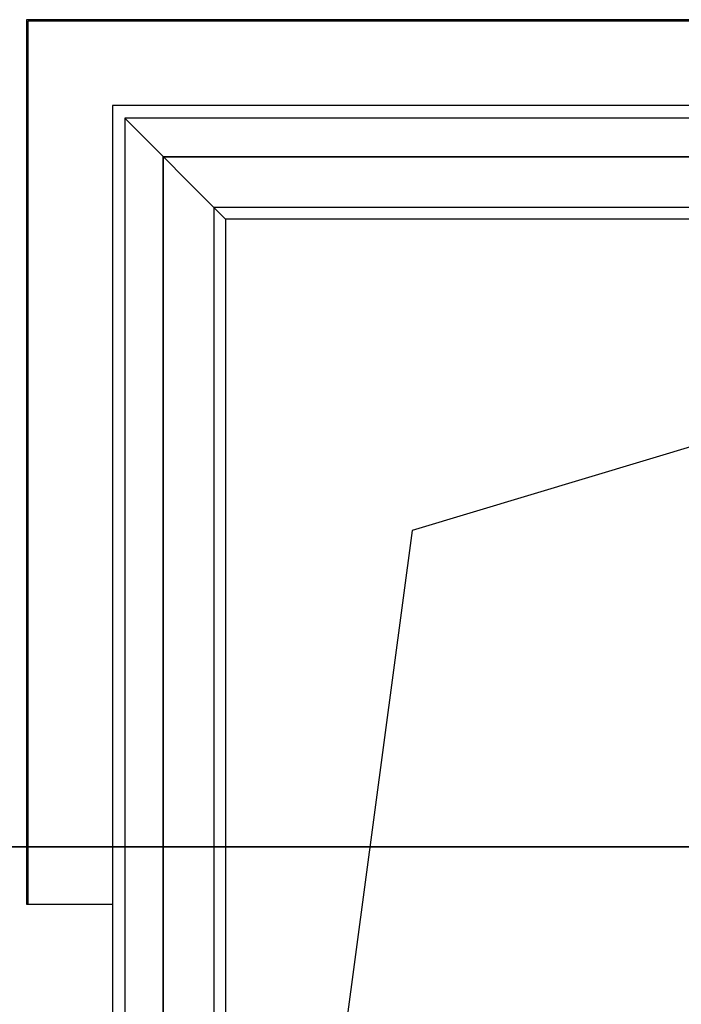
# Model space of a CAD drawing. Units: millimetres. Extents: x 3978 to 85105, y -10669 to 27646.
# Drawn here: x 6421 to 6474, y -9278 to -9199 of the extents above; entities that cross this region are included whole.
import ezdxf

# ---------------------------------------------------------------- set-up
doc = ezdxf.new("R2010")
doc.units = ezdxf.units.MM
for name, color, linetype in [('ATTYKI', 7, 'Continuous'), ('IZOLACJE PRZECIWWODNE', 7, 'Continuous'), ('KLAPY ODDYMIAJĄCE', 7, 'Continuous'), ('OPISY.wykonawczy', 7, 'Continuous'), ('OTWORY MIĘDZYKONDYGNACYJNE', 7, 'Continuous'), ('STROPY', 7, 'Continuous'), ('STROPY.widoczne', 7, 'Continuous'), ('SUFITY PODWIESZANE', 7, 'Continuous'), ('TEREN', 7, 'Continuous'), ('TEREN ISTNIEJĄCAY.linia przekroju', 7, 'Continuous'), ('ZNACZNIKI - PRZEKROJE.widoczne', 7, 'Continuous'), ('ZNACZNIKI WARSTW', 7, 'Continuous'), ('ŚCIANY DZIAŁOWE', 7, 'Continuous')]:
    doc.layers.add(name, color=color, linetype=linetype)

msp = doc.modelspace()

# ---------------------------------------------------------------- hatches: boundary and pattern name
at = {"layer": 'OPISY.wykonawczy'}
for points in [[(6460.115, -9265.736), (6457.877, -9265.736), (6456.452, -9265.736)], [(6460.115, -9265.736), (6456.452, -9265.736), (6459.418, -9265.736)], [(6459.418, -9265.736), (6458.227, -9265.736), (6459.652, -9265.736)], [(6459.652, -9265.736), (6460.115, -9265.736), (6459.418, -9265.736)], [(6459.652, -9265.736), (6463.778, -9265.736), (6462.353, -9265.736)], [(6459.652, -9265.736), (6462.353, -9265.736), (6460.115, -9265.736)], [(6462.174, -9265.736), (6461.662, -9265.736), (6461.151, -9265.736)], [(6462.174, -9265.736), (6461.151, -9265.736), (6462.574, -9265.736)], [(6461.151, -9265.736), (6462.537, -9265.736), (6462.574, -9265.736)], [(6461.151, -9265.736), (6468.484, -9265.736), (6468.48, -9265.736)], [(6462.537, -9265.736), (6461.151, -9265.736), (6468.48, -9265.736)], [(6461.151, -9265.736), (6468.488, -9265.736), (6468.484, -9265.736)], [(6462.614, -9265.736), (6462.614, -9265.736), (6468.488, -9265.736), (6461.151, -9265.736)], [(6462.648, -9265.736), (6462.614, -9265.736), (6461.151, -9265.736)], [(6461.151, -9265.736), (6461.668, -9265.736), (6462.185, -9265.736)], [(6461.151, -9265.736), (6462.185, -9265.736), (6462.998, -9265.736)], [(6461.151, -9265.736), (6462.998, -9265.736), (6462.648, -9265.736)], [(6462.174, -9265.736), (6462.574, -9265.736), (6462.945, -9265.736)], [(6462.945, -9265.736), (6462.685, -9265.736), (6462.174, -9265.736)], [(6463.631, -9265.736), (6462.998, -9265.736), (6462.185, -9265.736)], [(6463.631, -9265.736), (6462.185, -9265.736), (6462.702, -9265.736)], [(6464.168, -9265.736), (6467.058, -9265.736), (6468.488, -9265.736), (6462.614, -9265.736)], [(6464.943, -9265.736), (6464.07, -9265.736), (6462.685, -9265.736)], [(6464.943, -9265.736), (6462.685, -9265.736), (6463.613, -9265.736)], [(6462.685, -9265.736), (6463.279, -9265.736), (6463.613, -9265.736)], [(6462.685, -9265.736), (6462.945, -9265.736), (6463.279, -9265.736)], [(6464.868, -9265.736), (6462.702, -9265.736), (6464.044, -9265.736)], [(6462.702, -9265.736), (6464.868, -9265.736), (6464.412, -9265.736)], [(6462.702, -9265.736), (6464.412, -9265.736), (6463.631, -9265.736)], [(6464.943, -9265.736), (6463.613, -9265.736), (6464.445, -9265.736)], [(6464.088, -9265.736), (6464.223, -9265.736), (6465.328, -9265.736)], [(6464.088, -9265.736), (6465.328, -9265.736), (6465.21, -9265.736)], [(6464.088, -9265.736), (6465.21, -9265.736), (6464.182, -9265.736)], [(6464.182, -9265.736), (6464.135, -9265.736), (6464.088, -9265.736)], [(6465.21, -9265.736), (6464.228, -9265.736), (6464.182, -9265.736)], [(6464.223, -9265.736), (6465.446, -9265.736), (6465.328, -9265.736)], [(6464.223, -9265.736), (6465.564, -9265.736), (6465.446, -9265.736)], [(6465.564, -9265.736), (6464.223, -9265.736), (6464.358, -9265.736)], [(6464.466, -9265.736), (6464.371, -9265.736), (6464.228, -9265.736)], [(6464.466, -9265.736), (6464.228, -9265.736), (6465.21, -9265.736)], [(6464.358, -9265.736), (6464.493, -9265.736), (6464.875, -9265.736)], [(6464.358, -9265.736), (6464.875, -9265.736), (6465.123, -9265.736)], [(6464.358, -9265.736), (6465.123, -9265.736), (6465.896, -9265.736)], [(6465.564, -9265.736), (6464.358, -9265.736), (6465.896, -9265.736)], [(6464.868, -9265.736), (6464.877, -9265.736), (6464.412, -9265.736)], [(6464.943, -9265.736), (6464.445, -9265.736), (6464.944, -9265.736)], [(6464.466, -9265.736), (6465.21, -9265.736), (6465.296, -9265.736)], [(6464.466, -9265.736), (6465.296, -9265.736), (6464.942, -9265.736)], [(6464.942, -9265.736), (6464.562, -9265.736), (6464.466, -9265.736)], [(6464.942, -9265.736), (6464.8, -9265.736), (6464.562, -9265.736)], [(6465.39, -9265.736), (6464.877, -9265.736), (6464.868, -9265.736)], [(6464.868, -9265.736), (6465.666, -9265.736), (6466.97, -9265.736)], [(6464.868, -9265.736), (6466.97, -9265.736), (6467.476, -9265.736)], [(6464.868, -9265.736), (6467.476, -9265.736), (6466.226, -9265.736)], [(6464.868, -9265.736), (6466.226, -9265.736), (6465.39, -9265.736)], [(6465.296, -9265.736), (6465.085, -9265.736), (6464.942, -9265.736)], [(6467.221, -9265.736), (6465.636, -9265.736), (6464.943, -9265.736)], [(6465.315, -9265.736), (6465.315, -9265.736), (6467.221, -9265.736), (6464.943, -9265.736)], [(6464.943, -9265.736), (6464.944, -9265.736), (6465.315, -9265.736)], [(6465.609, -9265.736), (6465.418, -9265.736), (6465.085, -9265.736)], [(6465.609, -9265.736), (6465.085, -9265.736), (6465.469, -9265.736)], [(6465.085, -9265.736), (6465.382, -9265.736), (6465.469, -9265.736)], [(6465.085, -9265.736), (6465.296, -9265.736), (6465.382, -9265.736)], [(6465.123, -9265.736), (6466.11, -9265.736), (6465.896, -9265.736)], [(6467.221, -9265.736), (6465.315, -9265.736), (6465.948, -9265.736)], [(6465.609, -9265.736), (6465.469, -9265.736), (6465.75, -9265.736)], [(6465.75, -9265.736), (6465.846, -9265.736), (6465.609, -9265.736)], [(6467.221, -9265.736), (6466.775, -9265.736), (6465.636, -9265.736)], [(6466.355, -9265.736), (6465.75, -9265.736), (6465.946, -9265.736)], [(6465.75, -9265.736), (6466.355, -9265.736), (6465.846, -9265.736)], [(6466.355, -9265.736), (6465.946, -9265.736), (6466.032, -9265.736)], [(6467.667, -9265.736), (6465.948, -9265.736), (6466.211, -9265.736)], [(6465.948, -9265.736), (6467.667, -9265.736), (6467.221, -9265.736)], [(6466.355, -9265.736), (6466.032, -9265.736), (6466.208, -9265.736)], [(6466.629, -9265.736), (6466.355, -9265.736), (6466.208, -9265.736)], [(6466.629, -9265.736), (6466.208, -9265.736), (6466.299, -9265.736)], [(6467.667, -9265.736), (6466.211, -9265.736), (6466.473, -9265.736)], [(6467.476, -9265.736), (6466.548, -9265.736), (6466.226, -9265.736)], [(6466.629, -9265.736), (6466.299, -9265.736), (6466.389, -9265.736)], [(6466.629, -9265.736), (6466.389, -9265.736), (6466.554, -9265.736)], [(6468.443, -9265.736), (6467.667, -9265.736), (6466.473, -9265.736)], [(6466.889, -9265.736), (6468.443, -9265.736), (6466.473, -9265.736)], [(6466.758, -9265.736), (6466.548, -9265.736), (6467.476, -9265.736)], [(6467.476, -9265.736), (6467.013, -9265.736), (6466.758, -9265.736)], [(6466.889, -9265.736), (6467.043, -9265.736), (6468.443, -9265.736)], [(6467.476, -9265.736), (6468.488, -9265.736), (6467.013, -9265.736)], [(6468.488, -9265.736), (6467.058, -9265.736), (6467.013, -9265.736)], [(6467.476, -9265.736), (6467.982, -9265.736), (6468.488, -9265.736)], [(6468.443, -9265.736), (6468.278, -9265.736), (6467.667, -9265.736)]]:
    msp.add_hatch(color=8, dxfattribs=at).paths.add_polyline_path(points)

# ---------------------------------------------------------------- linework, layer by layer
at = {"layer": 'ATTYKI', "color": 8}
for p, q in [((6432.673, -9210.336), (6441.045, -9210.336)), ((6432.673, -9219.367), (6432.673, -9210.336)), ((6446.495, -9210.336), (6460.606, -9210.336)), ((6466.056, -9210.336), (6480.167, -9210.336)), ((6432.673, -9238.928), (6432.673, -9224.817)), ((6432.673, -9258.489), (6432.673, -9244.378)), ((6432.673, -9278.05), (6432.673, -9263.939)), ((6432.652, -9265.736), (6408.673, -9265.736)), ((6432.673, -9265.736), (6432.652, -9265.736)), ((6432.673, -9265.736), (6432.652, -9265.736)), ((6432.673, -9265.736), (6432.673, -9265.736))]:
    msp.add_line(p, q, dxfattribs=at)
at = {"layer": 'IZOLACJE PRZECIWWODNE', "color": 8}
for p, q in [((6424.191, -9265.736), (6424.191, -9265.736)), ((6424.191, -9265.736), (6424.191, -9265.736)), ((6429.98, -9265.736), (6429.98, -9265.736)), ((6429.98, -9265.736), (6429.98, -9265.736)), ((6432.527, -9265.736), (6432.527, -9265.736)), ((6432.527, -9265.736), (6432.527, -9265.736)), ((6432.527, -9265.736), (6432.527, -9265.736)), ((6437.191, -9265.736), (6437.191, -9265.736)), ((6437.191, -9265.736), (6437.191, -9265.736)), ((6450.191, -9265.736), (6450.191, -9265.736)), ((6450.191, -9265.736), (6450.191, -9265.736)), ((6463.191, -9265.736), (6463.191, -9265.736)), ((6463.191, -9265.736), (6463.191, -9265.736))]:
    msp.add_line(p, q, dxfattribs=at)
at = {"layer": 'KLAPY ODDYMIAJĄCE', "color": 8}
for p, q in [((6437.673, -9215.336), (6429.573, -9207.236)), ((6452.673, -9210.336), (6438.387, -9210.336)), ((6481.244, -9210.336), (6466.958, -9210.336)), ((6432.673, -9218.908), (6432.673, -9233.193)), ((6432.673, -9247.479), (6432.673, -9261.765)), ((6422.652, -9265.736), (6432.652, -9265.736)), ((6422.652, -9265.736), (6432.575, -9265.736)), ((6422.652, -9265.736), (6422.652, -9265.736)), ((6429.057, -9265.736), (6426.984, -9265.736)), ((6427.652, -9265.736), (6427.652, -9265.736)), ((6435.027, -9265.736), (6429.779, -9265.736)), ((6432.527, -9265.736), (6430.454, -9265.736)), ((6437.652, -9265.736), (6432.152, -9265.736)), ((6432.152, -9265.736), (6432.152, -9265.736)), ((6432.277, -9265.736), (6432.152, -9265.736)), ((6437.527, -9265.736), (6432.277, -9265.736)), ((6432.277, -9265.736), (6432.277, -9265.736)), ((6432.527, -9265.736), (6432.527, -9265.736)), ((6432.527, -9265.736), (6432.527, -9265.736)), ((6432.527, -9265.736), (6432.527, -9265.736)), ((6432.527, -9265.736), (6432.527, -9265.736)), ((6437.527, -9265.736), (6432.575, -9265.736)), ((6432.652, -9265.736), (6552.652, -9265.736)), ((6432.652, -9265.736), (6432.652, -9265.736)), ((6437.652, -9265.736), (6432.652, -9265.736)), ((6435.027, -9265.736), (6435.027, -9265.736)), ((6548.585, -9265.736), (6436.719, -9265.736)), ((6437.527, -9265.736), (6437.527, -9265.736)), ((6437.552, -9265.736), (6547.752, -9265.736)), ((6437.652, -9265.736), (6547.652, -9265.736)), ((6437.652, -9265.736), (6437.652, -9265.736)), ((6437.652, -9265.736), (6437.652, -9265.736)), ((6437.652, -9265.736), (6437.652, -9265.736)), ((6437.652, -9265.736), (6547.652, -9265.736)), ((6447.652, -9265.736), (6537.652, -9265.736)), ((6432.673, -9276.051), (6432.673, -9290.336))]:
    msp.add_line(p, q, dxfattribs=at)
for points in [[(6487.673, -9206.257, 0), (6487.673, -9199.336, 0), (6421.673, -9199.336, 0), (6421.673, -9270.337, 0), (6428.593, -9270.337, 0)], [(6487.673, -9199.461, 0), (6421.798, -9199.461, 0), (6421.798, -9270.337, 0)], [(6428.593, -9206.236, 0), (6428.593, -9394.395, 0), (6556.752, -9394.395, 0), (6556.752, -9206.236, 0), (6428.593, -9206.236, 0)], [(6429.573, -9207.236, 0), (6429.573, -9393.436, 0), (6555.773, -9393.436, 0), (6555.773, -9207.236, 0), (6429.573, -9207.236, 0)], [(6436.74, -9214.403, 0), (6436.74, -9386.269, 0), (6548.605, -9386.269, 0), (6548.605, -9214.403, 0), (6436.74, -9214.403, 0)], [(6437.673, -9215.336, 0), (6437.673, -9385.336, 0), (6547.673, -9385.336, 0), (6547.673, -9215.336, 0), (6437.673, -9215.336, 0)], [(6487.652, -9265.736, 0), (6487.652, -9265.736, 0), (6421.652, -9265.736, 0), (6421.652, -9265.736, 0), (6431.652, -9265.736, 0), (6431.652, -9265.736, 0), (6434.302, -9265.736, 0), (6434.302, -9265.736, 0), (6434.427, -9265.736, 0), (6434.427, -9265.736, 0), (6431.527, -9265.736, 0), (6431.527, -9265.736, 0), (6421.777, -9265.736, 0), (6421.777, -9265.736, 0)], [(6429.852, -9265.736, 0), (6430.172, -9265.736, 0), (6430.191, -9265.736, 0), (6430.209, -9265.736, 0), (6430.226, -9265.736, 0), (6430.241, -9265.736, 0), (6430.253, -9265.736, 0), (6430.263, -9265.736, 0), (6430.269, -9265.736, 0), (6430.272, -9265.736, 0), (6430.271, -9265.736, 0), (6430.266, -9265.736, 0), (6430.259, -9265.736, 0), (6430.248, -9265.736, 0), (6430.234, -9265.736, 0), (6430.218, -9265.736, 0), (6430.201, -9265.736, 0), (6430.182, -9265.736, 0), (6430.163, -9265.736, 0), (6430.144, -9265.736, 0), (6430.127, -9265.736, 0), (6430.111, -9265.736, 0), (6430.097, -9265.736, 0), (6430.086, -9265.736, 0), (6429.902, -9265.736, 0), (6429.902, -9265.736, 0), (6429.964, -9265.736, 0), (6430.027, -9265.736, 0), (6430.072, -9265.736, 0), (6430.079, -9265.736, 0), (6430.05, -9265.736, 0), (6431.202, -9265.736, 0), (6431.302, -9265.736, 0), (6431.302, -9265.736, 0), (6431.3, -9265.736, 0), (6431.296, -9265.736, 0), (6431.288, -9265.736, 0), (6431.278, -9265.736, 0), (6431.266, -9265.736, 0), (6431.252, -9265.736, 0), (6431.236, -9265.736, 0), (6431.219, -9265.736, 0), (6431.202, -9265.736, 0), (6429.958, -9265.736, 0), (6429.831, -9265.736, 0), (6429.676, -9265.736, 0), (6428.925, -9265.736, 0), (6428.947, -9265.736, 0), (6428.963, -9265.736, 0), (6428.971, -9265.736, 0), (6428.971, -9265.736, 0), (6428.964, -9265.736, 0), (6428.95, -9265.736, 0), (6428.929, -9265.736, 0), (6428.901, -9265.736, 0), (6428.869, -9265.736, 0), (6428.833, -9265.736, 0), (6428.794, -9265.736, 0), (6428.755, -9265.736, 0), (6428.717, -9265.736, 0), (6428.68, -9265.736, 0), (6428.647, -9265.736, 0), (6428.619, -9265.736, 0), (6428.597, -9265.736, 0), (6428.582, -9265.736, 0), (6428.573, -9265.736, 0), (6428.573, -9265.736, 0), (6428.58, -9265.736, 0), (6428.595, -9265.736, 0), (6428.616, -9265.736, 0), (6428.643, -9265.736, 0), (6429.489, -9265.736, 0), (6429.622, -9265.736, 0), (6429.732, -9265.736, 0), (6429.817, -9265.736, 0), (6429.874, -9265.736, 0), (6429.901, -9265.736, 0), (6429.897, -9265.736, 0), (6429.863, -9265.736, 0), (6429.752, -9265.736, 0), (6429.752, -9265.736, 0)], [(6429.552, -9265.736, 0), (6429.752, -9265.736, 0), (6429.752, -9265.736, 0), (6430.302, -9265.736, 0), (6430.266, -9265.736, 0), (6430.111, -9265.736, 0), (6430.052, -9265.736, 0), (6430.052, -9265.736, 0), (6430.252, -9265.736, 0), (6430.252, -9265.736, 0), (6430.269, -9265.736, 0), (6430.315, -9265.736, 0), (6430.372, -9265.736, 0), (6430.392, -9265.736, 0), (6430.252, -9265.736, 0), (6430.252, -9265.736, 0), (6430.281, -9265.736, 0), (6430.352, -9265.736, 0), (6430.773, -9265.736, 0), (6430.838, -9265.736, 0), (6430.872, -9265.736, 0), (6430.987, -9265.736, 0), (6431.021, -9265.736, 0), (6431.086, -9265.736, 0), (6431.352, -9265.736, 0), (6431.352, -9265.736, 0), (6434.4, -9265.736, 0), (6434.355, -9265.736, 0), (6434.316, -9265.736, 0), (6434.202, -9265.736, 0), (6434.202, -9265.736, 0), (6433.852, -9265.736, 0), (6433.852, -9265.736, 0), (6433.875, -9265.736, 0), (6433.934, -9265.736, 0), (6434.589, -9265.736, 0), (6434.648, -9265.736, 0), (6434.672, -9265.736, 0), (6434.672, -9265.736, 0), (6434.63, -9265.736, 0), (6434.034, -9265.736, 0), (6433.975, -9265.736, 0), (6433.952, -9265.736, 0), (6433.952, -9265.736, 0), (6434.205, -9265.736, 0), (6434.307, -9265.736, 0), (6434.502, -9265.736, 0), (6435.973, -9265.736, 0), (6436.185, -9265.736, 0), (6437.275, -9265.736, 0), (6437.481, -9265.736, 0), (6437.496, -9265.736, 0), (6437.514, -9265.736, 0), (6437.532, -9265.736, 0), (6437.552, -9265.736, 0), (6437.571, -9265.736, 0), (6437.59, -9265.736, 0), (6437.607, -9265.736, 0), (6437.623, -9265.736, 0), (6437.635, -9265.736, 0), (6437.644, -9265.736, 0), (6437.65, -9265.736, 0), (6437.652, -9265.736, 0), (6437.65, -9265.736, 0), (6437.644, -9265.736, 0), (6437.635, -9265.736, 0), (6437.623, -9265.736, 0), (6436.931, -9265.736, 0), (6436.834, -9265.736, 0), (6436.719, -9265.736, 0), (6434.389, -9265.736, 0), (6434.298, -9265.736, 0), (6434.208, -9265.736, 0), (6431.775, -9265.736, 0), (6431.25, -9265.736, 0), (6430.77, -9265.736, 0), (6430.353, -9265.736, 0), (6430.012, -9265.736, 0), (6429.759, -9265.736, 0), (6429.604, -9265.736, 0), (6429.552, -9265.736, 0), (6429.552, -9265.736, 0)], [(6432.152, -9265.736, 0), (6437.652, -9265.736, 0), (6437.652, -9265.736, 0), (6436.952, -9265.736, 0), (6436.952, -9265.736, 0), (6435.554, -9265.736, 0), (6435.39, -9265.736, 0), (6435.187, -9265.736, 0), (6434.602, -9265.736, 0), (6434.602, -9265.736, 0), (6434.302, -9265.736, 0), (6434.302, -9265.736, 0), (6431.652, -9265.736, 0), (6431.652, -9265.736, 0), (6431.852, -9265.736, 0), (6431.852, -9265.736, 0), (6432.402, -9265.736, 0), (6432.402, -9265.736, 0), (6432.366, -9265.736, 0), (6432.211, -9265.736, 0), (6432.152, -9265.736, 0), (6432.152, -9265.736, 0)], [(6434.402, -9265.736, 0), (6437.652, -9265.736, 0), (6437.652, -9265.736, 0), (6434.402, -9265.736, 0), (6434.402, -9265.736, 0)], [(6434.402, -9265.736, 0), (6434.402, -9265.736, 0), (6435.952, -9265.736, 0), (6435.952, -9265.736, 0), (6434.402, -9265.736, 0)], [(6434.402, -9265.736, 0), (6434.402, -9265.736, 0), (6434.852, -9265.736, 0), (6434.902, -9265.736, 0), (6434.902, -9265.736, 0), (6434.802, -9265.736, 0), (6434.802, -9265.736, 0), (6434.902, -9265.736, 0), (6434.902, -9265.736, 0), (6435.652, -9265.736, 0), (6435.652, -9265.736, 0), (6437.652, -9265.736, 0), (6437.652, -9265.736, 0), (6434.402, -9265.736, 0)], [(6434.402, -9265.736, 0), (6550.902, -9265.736, 0), (6550.902, -9265.736, 0), (6434.402, -9265.736, 0), (6434.402, -9265.736, 0)], [(6437.652, -9265.736, 0), (6437.652, -9265.736, 0), (6435.652, -9265.736, 0), (6435.652, -9265.736, 0), (6434.702, -9265.736, 0), (6434.702, -9265.736, 0), (6434.902, -9265.736, 0), (6434.902, -9265.736, 0), (6435.602, -9265.736, 0), (6435.602, -9265.736, 0), (6436.652, -9265.736, 0), (6436.652, -9265.736, 0), (6437.652, -9265.736, 0)]]:
    msp.add_polyline3d(points, dxfattribs=at)
at = {"layer": 'OPISY.wykonawczy', "color": 8}
for p, q in [((6418.165, -9265.736), (6421.431, -9265.736)), ((6421.431, -9265.736), (6424.696, -9265.736)), ((6423.267, -9265.736), (6423.267, -9265.736)), ((6423.928, -9265.736), (6427.538, -9265.736)), ((6424.986, -9265.736), (6424.986, -9265.736)), ((6425.527, -9265.736), (6425.527, -9265.736)), ((6425.673, -9265.736), (6427.564, -9265.736)), ((6429.627, -9265.736), (6427.564, -9265.736)), ((6427.851, -9265.736), (6427.851, -9265.736)), ((6432.527, -9265.736), (6428.075, -9265.736)), ((6428.075, -9265.736), (6434.022, -9265.736)), ((6429.627, -9265.736), (6431.689, -9265.736)), ((6434.095, -9265.736), (6431.689, -9265.736)), ((6432.527, -9265.736), (6434.022, -9265.736)), ((6436.159, -9265.736), (6436.159, -9265.736)), ((6437.678, -9265.736), (6437.678, -9265.736)), ((6438.261, -9265.736), (6438.261, -9265.736)), ((6439.105, -9265.736), (6440.996, -9265.736)), ((6443.059, -9265.736), (6440.996, -9265.736)), ((6443.059, -9265.736), (6445.121, -9265.736)), ((6443.205, -9265.736), (6445.095, -9265.736)), ((6443.548, -9265.736), (6443.548, -9265.736)), ((6447.158, -9265.736), (6445.095, -9265.736)), ((6447.527, -9265.736), (6445.121, -9265.736)), ((6446.009, -9265.736), (6446.009, -9265.736)), ((6447.158, -9265.736), (6449.22, -9265.736)), ((6447.158, -9265.736), (6447.158, -9265.736)), ((6451.627, -9265.736), (6449.22, -9265.736)), ((6449.79, -9265.736), (6453.056, -9265.736)), ((6450.621, -9265.736), (6450.621, -9265.736)), ((6453.461, -9265.736), (6455.351, -9265.736)), ((6454.892, -9265.736), (6458.158, -9265.736)), ((6457.414, -9265.736), (6455.351, -9265.736)), ((6457.352, -9265.736), (6463.196, -9265.736)), ((6463.196, -9265.736), (6457.352, -9265.736)), ((6457.414, -9265.736), (6459.476, -9265.736)), ((6458.04, -9265.736), (6458.04, -9265.736)), ((6458.159, -9265.736), (6458.159, -9265.736)), ((6461.883, -9265.736), (6459.476, -9265.736)), ((6461.768, -9265.736), (6465.378, -9265.736)), ((6462.256, -9265.736), (6462.256, -9265.736)), ((6463.486, -9265.736), (6463.486, -9265.736)), ((6465.148, -9265.736), (6468.414, -9265.736)), ((6467.136, -9265.736), (6467.136, -9265.736)), ((6469.126, -9265.736), (6472.735, -9265.736)), ((6472.595, -9265.736), (6472.595, -9265.736))]:
    msp.add_line(p, q, dxfattribs=at)
for points in [[(6431.048, -9265.736, 0), (6429.14, -9265.736, 0), (6426.946, -9265.736, 0), (6424.406, -9265.736, 0), (6421.459, -9265.736, 0), (6418.045, -9265.736, 0), (6414.104, -9265.736, 0), (6409.574, -9265.736, 0), (6404.397, -9265.736, 0)], [(6411.004, -9265.736, 0), (6417.698, -9265.736, 0), (6423.509, -9265.736, 0), (6428.781, -9265.736, 0), (6433.861, -9265.736, 0)], [(6421.892, -9265.736, 0), (6420.861, -9265.736, 0), (6419.658, -9265.736, 0), (6418.111, -9265.736, 0), (6417.08, -9265.736, 0), (6415.705, -9265.736, 0), (6415.533, -9265.736, 0), (6415.533, -9265.736, 0), (6415.705, -9265.736, 0), (6417.08, -9265.736, 0), (6418.111, -9265.736, 0), (6419.658, -9265.736, 0), (6420.861, -9265.736, 0), (6421.892, -9265.736, 0)], [(6418.283, -9265.736, 0), (6417.252, -9265.736, 0), (6415.877, -9265.736, 0), (6415.705, -9265.736, 0), (6415.705, -9265.736, 0), (6415.877, -9265.736, 0), (6417.252, -9265.736, 0), (6418.283, -9265.736, 0), (6419.83, -9265.736, 0), (6421.033, -9265.736, 0), (6421.892, -9265.736, 0), (6422.58, -9265.736, 0), (6422.58, -9265.736, 0), (6421.892, -9265.736, 0), (6421.033, -9265.736, 0), (6419.83, -9265.736, 0), (6418.283, -9265.736, 0)], [(6424.868, -9265.736, 0), (6421.431, -9265.736, 0), (6420.571, -9265.736, 0), (6419.54, -9265.736, 0), (6418.165, -9265.736, 0), (6417.993, -9265.736, 0)], [(6418.398, -9265.736, 0), (6424.758, -9265.736, 0), (6424.758, -9265.736, 0), (6424.07, -9265.736, 0), (6423.726, -9265.736, 0), (6422.523, -9265.736, 0), (6420.976, -9265.736, 0), (6419.945, -9265.736, 0), (6418.57, -9265.736, 0), (6418.398, -9265.736, 0), (6418.398, -9265.736, 0), (6418.57, -9265.736, 0), (6419.945, -9265.736, 0), (6420.976, -9265.736, 0), (6422.523, -9265.736, 0), (6423.726, -9265.736, 0), (6424.758, -9265.736, 0)], [(6425.527, -9265.736, 0), (6424.496, -9265.736, 0), (6423.293, -9265.736, 0), (6421.746, -9265.736, 0), (6420.715, -9265.736, 0), (6419.34, -9265.736, 0), (6419.168, -9265.736, 0), (6419.168, -9265.736, 0), (6419.34, -9265.736, 0), (6420.715, -9265.736, 0), (6421.746, -9265.736, 0), (6423.293, -9265.736, 0), (6424.496, -9265.736, 0), (6425.527, -9265.736, 0)], [(6428.134, -9265.736, 0), (6424.696, -9265.736, 0), (6423.837, -9265.736, 0), (6422.806, -9265.736, 0), (6421.431, -9265.736, 0), (6421.259, -9265.736, 0)], [(6423.267, -9265.736, 0), (6424.814, -9265.736, 0), (6425.845, -9265.736, 0), (6427.392, -9265.736, 0), (6428.595, -9265.736, 0), (6429.111, -9265.736, 0), (6429.111, -9265.736, 0)], [(6424.986, -9265.736, 0), (6426.533, -9265.736, 0), (6427.564, -9265.736, 0), (6428.939, -9265.736, 0), (6430.314, -9265.736, 0), (6430.658, -9265.736, 0), (6430.658, -9265.736, 0)], [(6425.475, -9265.736, 0), (6425.475, -9265.736, 0), (6425.991, -9265.736, 0), (6427.022, -9265.736, 0), (6428.053, -9265.736, 0)], [(6427.851, -9265.736, 0), (6429.398, -9265.736, 0), (6430.43, -9265.736, 0), (6431.805, -9265.736, 0), (6433.18, -9265.736, 0), (6433.523, -9265.736, 0), (6433.523, -9265.736, 0)], [(6430.658, -9265.736, 0), (6432.548, -9265.736, 0), (6433.58, -9265.736, 0), (6434.783, -9265.736, 0), (6436.158, -9265.736, 0), (6436.502, -9265.736, 0), (6436.502, -9265.736, 0)], [(6437.678, -9265.736, 0), (6436.647, -9265.736, 0), (6435.444, -9265.736, 0), (6433.897, -9265.736, 0), (6432.866, -9265.736, 0), (6431.491, -9265.736, 0), (6431.319, -9265.736, 0), (6431.319, -9265.736, 0), (6431.491, -9265.736, 0), (6432.866, -9265.736, 0), (6433.897, -9265.736, 0), (6435.444, -9265.736, 0), (6436.647, -9265.736, 0), (6437.678, -9265.736, 0)], [(6435.814, -9265.736, 0), (6434.783, -9265.736, 0), (6433.408, -9265.736, 0), (6433.236, -9265.736, 0), (6433.236, -9265.736, 0), (6433.408, -9265.736, 0), (6434.783, -9265.736, 0), (6435.814, -9265.736, 0), (6437.361, -9265.736, 0), (6438.564, -9265.736, 0), (6439.423, -9265.736, 0), (6440.111, -9265.736, 0), (6440.111, -9265.736, 0), (6439.423, -9265.736, 0), (6438.564, -9265.736, 0), (6437.361, -9265.736, 0), (6435.814, -9265.736, 0)], [(6433.523, -9265.736, 0), (6435.414, -9265.736, 0), (6436.445, -9265.736, 0), (6437.648, -9265.736, 0), (6439.023, -9265.736, 0), (6439.367, -9265.736, 0), (6439.367, -9265.736, 0)], [(6436.159, -9265.736, 0), (6437.706, -9265.736, 0), (6438.737, -9265.736, 0), (6440.112, -9265.736, 0), (6441.487, -9265.736, 0), (6441.831, -9265.736, 0), (6441.831, -9265.736, 0)], [(6436.556, -9265.736, 0), (6436.556, -9265.736, 0), (6437.243, -9265.736, 0), (6437.587, -9265.736, 0), (6438.962, -9265.736, 0), (6441.024, -9265.736, 0), (6442.056, -9265.736, 0), (6442.571, -9265.736, 0), (6443.431, -9265.736, 0), (6443.431, -9265.736, 0), (6442.571, -9265.736, 0), (6441.712, -9265.736, 0), (6436.384, -9265.736, 0), (6443.774, -9265.736, 0)], [(6443.548, -9265.736, 0), (6442.517, -9265.736, 0), (6441.314, -9265.736, 0), (6439.767, -9265.736, 0), (6438.736, -9265.736, 0), (6437.361, -9265.736, 0), (6437.189, -9265.736, 0), (6437.189, -9265.736, 0), (6437.361, -9265.736, 0), (6438.736, -9265.736, 0), (6439.767, -9265.736, 0), (6441.314, -9265.736, 0), (6442.517, -9265.736, 0), (6443.548, -9265.736, 0)], [(6438.261, -9265.736, 0), (6438.948, -9265.736, 0), (6440.323, -9265.736, 0), (6441.698, -9265.736, 0), (6443.073, -9265.736, 0), (6443.933, -9265.736, 0), (6444.62, -9265.736, 0), (6444.62, -9265.736, 0), (6443.933, -9265.736, 0), (6443.073, -9265.736, 0), (6441.698, -9265.736, 0), (6440.323, -9265.736, 0), (6438.948, -9265.736, 0), (6438.261, -9265.736, 0)], [(6446.009, -9265.736, 0), (6444.977, -9265.736, 0), (6443.774, -9265.736, 0), (6442.227, -9265.736, 0), (6441.196, -9265.736, 0), (6439.821, -9265.736, 0), (6439.649, -9265.736, 0), (6439.649, -9265.736, 0), (6439.821, -9265.736, 0), (6441.196, -9265.736, 0), (6442.227, -9265.736, 0), (6443.774, -9265.736, 0), (6444.977, -9265.736, 0), (6446.009, -9265.736, 0)], [(6447.647, -9265.736, 0), (6446.616, -9265.736, 0), (6445.413, -9265.736, 0), (6443.866, -9265.736, 0), (6442.834, -9265.736, 0), (6441.459, -9265.736, 0), (6441.288, -9265.736, 0), (6441.288, -9265.736, 0), (6441.459, -9265.736, 0), (6442.834, -9265.736, 0), (6443.866, -9265.736, 0), (6445.413, -9265.736, 0), (6446.616, -9265.736, 0), (6447.647, -9265.736, 0)], [(6441.831, -9265.736, 0), (6443.721, -9265.736, 0), (6444.753, -9265.736, 0), (6445.956, -9265.736, 0), (6447.331, -9265.736, 0), (6447.674, -9265.736, 0), (6447.674, -9265.736, 0)], [(6446.07, -9265.736, 0), (6445.039, -9265.736, 0), (6443.664, -9265.736, 0), (6443.492, -9265.736, 0), (6443.492, -9265.736, 0), (6443.664, -9265.736, 0), (6445.039, -9265.736, 0), (6446.07, -9265.736, 0), (6447.617, -9265.736, 0), (6448.82, -9265.736, 0), (6449.68, -9265.736, 0), (6450.367, -9265.736, 0), (6450.367, -9265.736, 0), (6449.68, -9265.736, 0), (6448.82, -9265.736, 0), (6447.617, -9265.736, 0), (6446.07, -9265.736, 0)], [(6449.79, -9265.736, 0), (6448.071, -9265.736, 0), (6447.04, -9265.736, 0), (6446.868, -9265.736, 0), (6446.868, -9265.736, 0), (6447.04, -9265.736, 0), (6448.071, -9265.736, 0), (6449.79, -9265.736, 0), (6451.165, -9265.736, 0), (6452.54, -9265.736, 0), (6453.915, -9265.736, 0), (6454.259, -9265.736, 0), (6454.259, -9265.736, 0), (6453.915, -9265.736, 0), (6452.54, -9265.736, 0), (6451.165, -9265.736, 0), (6449.79, -9265.736, 0)], [(6447.158, -9265.736, 0), (6448.705, -9265.736, 0), (6449.736, -9265.736, 0), (6451.283, -9265.736, 0), (6452.486, -9265.736, 0), (6453.002, -9265.736, 0), (6453.002, -9265.736, 0)], [(6450.808, -9265.736, 0), (6449.777, -9265.736, 0), (6448.402, -9265.736, 0), (6448.23, -9265.736, 0), (6448.23, -9265.736, 0), (6448.402, -9265.736, 0), (6449.777, -9265.736, 0), (6450.808, -9265.736, 0), (6452.355, -9265.736, 0), (6453.558, -9265.736, 0), (6454.417, -9265.736, 0), (6455.105, -9265.736, 0), (6455.105, -9265.736, 0), (6454.417, -9265.736, 0), (6453.558, -9265.736, 0), (6452.355, -9265.736, 0), (6450.808, -9265.736, 0)], [(6456.493, -9265.736, 0), (6453.056, -9265.736, 0), (6452.196, -9265.736, 0), (6451.165, -9265.736, 0), (6449.79, -9265.736, 0), (6449.618, -9265.736, 0)], [(6450.621, -9265.736, 0), (6452.168, -9265.736, 0), (6453.199, -9265.736, 0), (6454.746, -9265.736, 0), (6455.949, -9265.736, 0), (6456.465, -9265.736, 0), (6456.465, -9265.736, 0)], [(6453.491, -9265.736, 0), (6453.491, -9265.736, 0), (6452.975, -9265.736, 0), (6451.6, -9265.736, 0), (6450.741, -9265.736, 0)], [(6458.159, -9265.736, 0), (6457.128, -9265.736, 0), (6455.924, -9265.736, 0), (6454.378, -9265.736, 0), (6453.346, -9265.736, 0), (6451.971, -9265.736, 0), (6451.799, -9265.736, 0), (6451.799, -9265.736, 0), (6451.971, -9265.736, 0), (6453.346, -9265.736, 0), (6454.378, -9265.736, 0), (6455.924, -9265.736, 0), (6457.128, -9265.736, 0), (6458.159, -9265.736, 0)], [(6452.975, -9265.736, 0), (6453.491, -9265.736, 0), (6453.834, -9265.736, 0)], [(6461.595, -9265.736, 0), (6458.158, -9265.736, 0), (6457.298, -9265.736, 0), (6456.267, -9265.736, 0), (6454.892, -9265.736, 0), (6454.72, -9265.736, 0)], [(6462.256, -9265.736, 0), (6461.225, -9265.736, 0), (6460.022, -9265.736, 0), (6458.475, -9265.736, 0), (6457.444, -9265.736, 0), (6456.069, -9265.736, 0), (6455.897, -9265.736, 0), (6455.897, -9265.736, 0), (6456.069, -9265.736, 0), (6457.444, -9265.736, 0), (6458.475, -9265.736, 0), (6460.022, -9265.736, 0), (6461.225, -9265.736, 0), (6462.256, -9265.736, 0)], [(6463.486, -9265.736, 0), (6462.455, -9265.736, 0), (6461.252, -9265.736, 0), (6459.705, -9265.736, 0), (6458.673, -9265.736, 0), (6457.298, -9265.736, 0), (6457.127, -9265.736, 0), (6457.127, -9265.736, 0), (6457.298, -9265.736, 0), (6458.673, -9265.736, 0), (6459.705, -9265.736, 0), (6461.252, -9265.736, 0), (6462.455, -9265.736, 0), (6463.486, -9265.736, 0)], [(6458.04, -9265.736, 0), (6459.587, -9265.736, 0), (6460.618, -9265.736, 0), (6461.993, -9265.736, 0), (6463.368, -9265.736, 0), (6463.712, -9265.736, 0), (6463.712, -9265.736, 0)], [(6464.042, -9265.736, 0), (6463.527, -9265.736, 0), (6461.808, -9265.736, 0), (6460.261, -9265.736, 0), (6458.37, -9265.736, 0), (6458.198, -9265.736, 0), (6458.37, -9265.736, 0), (6459.745, -9265.736, 0), (6462.323, -9265.736, 0), (6463.527, -9265.736, 0), (6464.042, -9265.736, 0), (6464.042, -9265.736, 0), (6463.527, -9265.736, 0), (6461.808, -9265.736, 0), (6460.261, -9265.736, 0), (6458.37, -9265.736, 0), (6458.198, -9265.736, 0)], [(6463.631, -9265.736, 0), (6463.314, -9265.736, 0), (6462.998, -9265.736, 0), (6463.631, -9265.736, 0)], [(6469.502, -9265.736, 0), (6468.47, -9265.736, 0), (6467.267, -9265.736, 0), (6465.72, -9265.736, 0), (6464.689, -9265.736, 0), (6463.314, -9265.736, 0), (6463.142, -9265.736, 0), (6463.142, -9265.736, 0), (6463.314, -9265.736, 0), (6464.689, -9265.736, 0), (6465.72, -9265.736, 0), (6467.267, -9265.736, 0), (6468.47, -9265.736, 0), (6469.502, -9265.736, 0)], [(6463.315, -9265.736, 0), (6463.315, -9265.736, 0), (6463.831, -9265.736, 0), (6464.862, -9265.736, 0), (6465.893, -9265.736, 0)], [(6463.712, -9265.736, 0), (6465.602, -9265.736, 0), (6466.634, -9265.736, 0), (6467.837, -9265.736, 0), (6469.212, -9265.736, 0), (6469.556, -9265.736, 0), (6469.556, -9265.736, 0)], [(6471.851, -9265.736, 0), (6468.414, -9265.736, 0), (6467.555, -9265.736, 0), (6466.523, -9265.736, 0), (6465.148, -9265.736, 0), (6464.976, -9265.736, 0)], [(6466.462, -9265.736, 0), (6466.462, -9265.736, 0), (6467.149, -9265.736, 0), (6467.493, -9265.736, 0), (6468.868, -9265.736, 0), (6470.931, -9265.736, 0), (6471.962, -9265.736, 0), (6472.477, -9265.736, 0), (6473.337, -9265.736, 0), (6473.337, -9265.736, 0), (6472.477, -9265.736, 0), (6471.618, -9265.736, 0), (6466.29, -9265.736, 0), (6473.681, -9265.736, 0)], [(6467.136, -9265.736, 0), (6467.823, -9265.736, 0), (6469.198, -9265.736, 0), (6470.573, -9265.736, 0), (6471.948, -9265.736, 0), (6472.808, -9265.736, 0), (6473.495, -9265.736, 0), (6473.495, -9265.736, 0), (6472.808, -9265.736, 0), (6471.948, -9265.736, 0), (6470.573, -9265.736, 0), (6469.198, -9265.736, 0), (6467.823, -9265.736, 0), (6467.136, -9265.736, 0)], [(6469.159, -9265.736, 0), (6475.518, -9265.736, 0), (6475.518, -9265.736, 0), (6474.831, -9265.736, 0), (6474.487, -9265.736, 0), (6473.284, -9265.736, 0), (6471.737, -9265.736, 0), (6470.706, -9265.736, 0), (6469.331, -9265.736, 0), (6469.159, -9265.736, 0), (6469.159, -9265.736, 0), (6469.331, -9265.736, 0), (6470.706, -9265.736, 0), (6471.737, -9265.736, 0), (6473.284, -9265.736, 0), (6474.487, -9265.736, 0), (6475.518, -9265.736, 0)], [(6470.673, -9265.736, 0), (6470.673, -9265.736, 0), (6471.188, -9265.736, 0), (6472.22, -9265.736, 0), (6473.251, -9265.736, 0)], [(6472.595, -9265.736, 0), (6474.142, -9265.736, 0), (6475.173, -9265.736, 0), (6476.72, -9265.736, 0), (6477.923, -9265.736, 0), (6478.439, -9265.736, 0), (6478.439, -9265.736, 0)], [(6479.758, -9265.736, 0), (6478.726, -9265.736, 0), (6477.523, -9265.736, 0), (6475.976, -9265.736, 0), (6474.945, -9265.736, 0), (6473.57, -9265.736, 0), (6473.398, -9265.736, 0), (6473.398, -9265.736, 0), (6473.57, -9265.736, 0), (6474.945, -9265.736, 0), (6475.976, -9265.736, 0), (6477.523, -9265.736, 0), (6478.726, -9265.736, 0), (6479.758, -9265.736, 0)], [(6476.259, -9265.736, 0), (6475.227, -9265.736, 0), (6473.852, -9265.736, 0), (6473.681, -9265.736, 0), (6473.681, -9265.736, 0), (6473.852, -9265.736, 0), (6475.227, -9265.736, 0), (6476.259, -9265.736, 0), (6477.806, -9265.736, 0), (6479.009, -9265.736, 0), (6479.868, -9265.736, 0), (6480.556, -9265.736, 0), (6480.556, -9265.736, 0), (6479.868, -9265.736, 0), (6479.009, -9265.736, 0), (6477.806, -9265.736, 0), (6476.259, -9265.736, 0)]]:
    msp.add_polyline3d(points, dxfattribs=at)
at = {"layer": 'OTWORY MIĘDZYKONDYGNACYJNE', "color": 8}
for p, q in [((6432.654, -9210.336), (6552.654, -9210.336)), ((6432.654, -9390.336), (6432.654, -9210.336)), ((6552.654, -9210.336), (6452.654, -9240.336)), ((6452.654, -9240.336), (6432.654, -9390.336))]:
    msp.add_line(p, q, dxfattribs=at)
at = {"layer": 'STROPY', "color": 8}
for p, q in [((6723.152, -9265.736), (5327.581, -9265.736)), ((6792.152, -9265.736), (5877.152, -9265.736)), ((6432.652, -9265.736), (5878.152, -9265.736)), ((6791.152, -9265.736), (6180.652, -9265.736)), ((6792.152, -9265.736), (6183.152, -9265.736)), ((6792.152, -9265.736), (6183.152, -9265.736)), ((6791.152, -9265.736), (6183.152, -9265.736)), ((6427.652, -9265.736), (6427.652, -9265.736)), ((6427.652, -9265.736), (6427.652, -9265.736)), ((6430.152, -9265.736), (6430.152, -9265.736)), ((6430.152, -9265.736), (6430.152, -9265.736)), ((6432.652, -9265.736), (6432.652, -9265.736)), ((6437.652, -9265.736), (6437.652, -9265.736)), ((6437.652, -9265.736), (6437.652, -9265.736)), ((6440.152, -9265.736), (6440.152, -9265.736)), ((6440.152, -9265.736), (6440.152, -9265.736)), ((6447.652, -9265.736), (6447.652, -9265.736)), ((6447.652, -9265.736), (6447.652, -9265.736)), ((6450.152, -9265.736), (6450.152, -9265.736)), ((6450.152, -9265.736), (6450.152, -9265.736)), ((6457.652, -9265.736), (6457.652, -9265.736)), ((6457.652, -9265.736), (6457.652, -9265.736)), ((6460.152, -9265.736), (6460.152, -9265.736)), ((6460.152, -9265.736), (6460.152, -9265.736)), ((6467.652, -9265.736), (6467.652, -9265.736)), ((6467.652, -9265.736), (6467.652, -9265.736)), ((6470.152, -9265.736), (6470.152, -9265.736)), ((6470.152, -9265.736), (6470.152, -9265.736))]:
    msp.add_line(p, q, dxfattribs=at)
for points in [[(6792.152, -9265.736, 0), (5878.152, -9265.736, 0), (5876.902, -9265.736, 0), (5875.652, -9265.736, 0), (5870.652, -9265.736, 0), (5869.402, -9265.736, 0), (5868.152, -9265.736, 0), (5277.032, -9265.736, 0), (5250.427, -9265.736, 0), (4987.576, -9265.736, 0)], [(6792.152, -9265.736, 0), (5878.152, -9265.736, 0), (5876.902, -9265.736, 0), (5875.652, -9265.736, 0), (5870.652, -9265.736, 0), (5869.402, -9265.736, 0), (5868.152, -9265.736, 0), (4987.576, -9265.736, 0)], [(6432.652, -9265.736, 0), (6408.673, -9265.736, 0), (5277.032, -9265.736, 0), (5250.428, -9265.736, 0)], [(6792.152, -9265.736, 0), (6723.152, -9265.736, 0), (6183.152, -9265.736, 0)]]:
    msp.add_polyline3d(points, dxfattribs=at)
at = {"layer": 'STROPY.widoczne', "color": 8}
for p, q in [((6432.663, -9210.336), (6432.652, -9210.336)), ((6432.652, -9210.336), (6432.652, -9390.336)), ((6432.663, -9210.336), (6432.663, -9390.307)), ((6552.663, -9210.336), (6432.663, -9210.336)), ((6432.663, -9210.336), (6432.663, -9390.307)), ((6432.652, -9265.736), (5250.428, -9265.736)), ((6432.663, -9265.736), (5250.428, -9265.736)), ((6432.652, -9265.736), (6432.652, -9265.736)), ((6432.652, -9265.736), (6432.652, -9265.736)), ((6432.663, -9265.736), (6432.652, -9265.736)), ((6432.663, -9265.736), (6432.652, -9265.736)), ((6432.663, -9265.736), (6432.663, -9265.736)), ((6432.663, -9265.736), (6552.663, -9265.736)), ((6432.663, -9265.736), (6432.663, -9265.736))]:
    msp.add_line(p, q, dxfattribs=at)
at = {"layer": 'SUFITY PODWIESZANE', "color": 8}
for p, q in [((6427.652, -9265.736), (5878.152, -9265.736)), ((6431.152, -9265.736), (5878.152, -9265.736)), ((6432.652, -9265.736), (5878.152, -9265.736)), ((6427.652, -9265.736), (6427.652, -9265.736)), ((6432.652, -9265.736), (6431.152, -9265.736)), ((6552.652, -9265.736), (6432.652, -9265.736)), ((6432.652, -9265.736), (6432.652, -9265.736)), ((6432.652, -9265.736), (6432.652, -9265.736)), ((6432.652, -9265.736), (6432.652, -9265.736))]:
    msp.add_line(p, q, dxfattribs=at)
msp.add_polyline3d([(6431.152, -9265.736, 0), (6431.152, -9265.736, 0), (6431.152, -9265.736, 0)], dxfattribs=at)
at = {"layer": 'TEREN', "color": 8}
msp.add_line((12391.152, -9265.736), (3978.213, -9265.736), dxfattribs=at)
msp.add_polyline3d([(11907.652, -9265.736, 0), (11757.652, -9265.736, 0), (6928.152, -9265.736, 0), (6708.152, -9265.736, 0), (5343.543, -9265.736, 0), (5183.916, -9265.736, 0)], dxfattribs=at)
at = {"layer": 'TEREN ISTNIEJĄCAY.linia przekroju', "color": 8}
msp.add_polyline3d([(6818.152, -9265.736, 0), (5701.098, -9265.736, 0), (5428.476, -9265.736, 0), (5303.658, -9265.736, 0), (5186.249, -9265.736, 0), (5048.382, -9265.736, 0), (4634.94, -9265.736, 0), (4434.203, -9265.736, 0)], dxfattribs=at)
at = {"layer": 'ZNACZNIKI - PRZEKROJE.widoczne', "color": 8}
for p, q in [((6404.527, -9265.735), (6430.985, -9265.735)), ((6441.569, -9265.735), (6448.624, -9265.735)), ((6459.208, -9265.735), (6485.666, -9265.735))]:
    msp.add_line(p, q, dxfattribs=at)
at = {"layer": 'ZNACZNIKI WARSTW', "color": 8}
for p, q in [((6464.038, -9265.736), (6439.038, -9265.736)), ((6439.038, -9265.736), (6464.038, -9265.736)), ((6458.018, -9265.736), (6461.268, -9265.736)), ((6464.038, -9265.736), (6464.038, -9265.736)), ((6489.038, -9265.736), (6464.038, -9265.736)), ((6464.038, -9265.736), (6489.038, -9265.736))]:
    msp.add_line(p, q, dxfattribs=at)
for points in [[(6461.268, -9265.736, 0), (6460.659, -9265.736, 0), (6459.034, -9265.736, 0), (6458.018, -9265.736, 0), (6455.378, -9265.736, 0), (6454.159, -9265.736, 0), (6452.737, -9265.736, 0), (6452.128, -9265.736, 0), (6451.925, -9265.736, 0), (6451.925, -9265.736, 0), (6452.128, -9265.736, 0), (6452.737, -9265.736, 0), (6454.159, -9265.736, 0), (6455.378, -9265.736, 0), (6458.018, -9265.736, 0), (6459.034, -9265.736, 0), (6460.659, -9265.736, 0), (6461.268, -9265.736, 0), (6461.268, -9265.736, 0)], [(6465.128, -9265.736, 0), (6464.925, -9265.736, 0), (6465.128, -9265.736, 0), (6466.143, -9265.736, 0), (6465.128, -9265.736, 0)], [(6471.018, -9265.736, 0), (6472.034, -9265.736, 0), (6474.065, -9265.736, 0), (6474.065, -9265.736, 0)]]:
    msp.add_polyline3d(points, dxfattribs=at)
at = {"layer": 'ŚCIANY DZIAŁOWE', "color": 8}
for p, q in [((6508.402, -9265.736), (6405.402, -9265.736)), ((6411.902, -9265.736), (6501.902, -9265.736)), ((6411.902, -9265.736), (6501.902, -9265.736)), ((6411.902, -9265.736), (6501.902, -9265.736))]:
    msp.add_line(p, q, dxfattribs=at)

doc.saveas('drawing.dxf')
